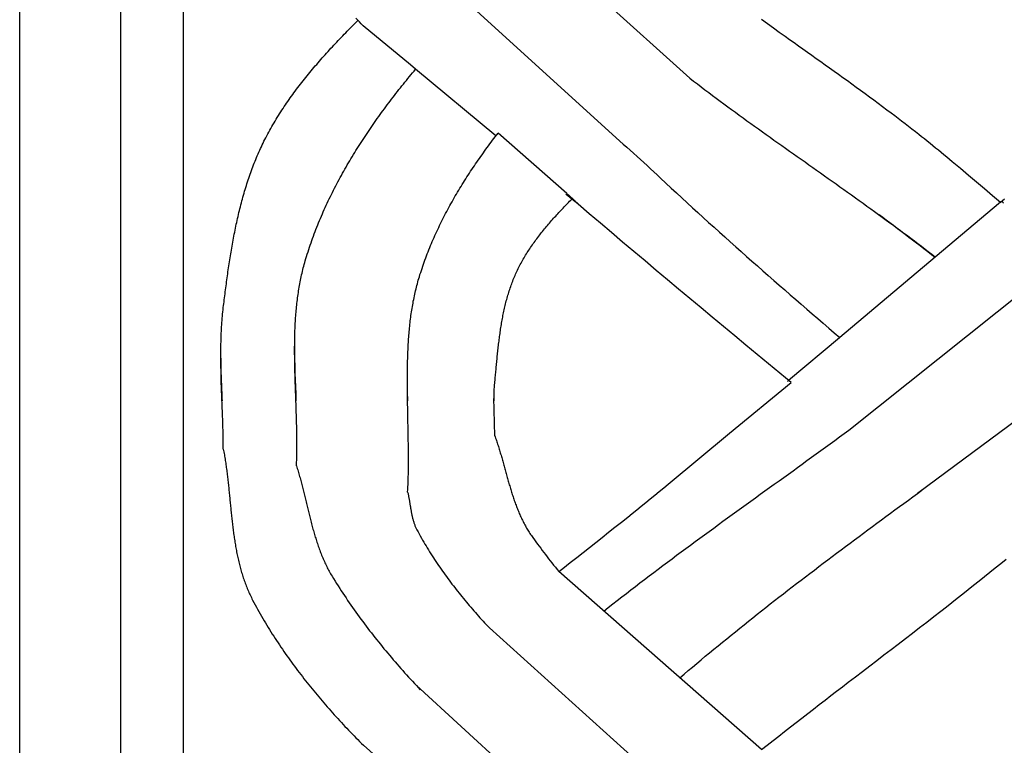
# Model space of a CAD drawing. Units: millimetres. Extents: x 1122 to 2240, y 70 to 2101.
# Drawn here: x 2138 to 2189, y 1295 to 1333 of the extents above; entities that cross this region are included whole.
import ezdxf

# ---------------------------------------------------------------- set-up
doc = ezdxf.new("R2010")
doc.units = ezdxf.units.MM
doc.layers.add('Default Layer', color=7, linetype='Continuous', lineweight=30)

msp = doc.modelspace()

# ---------------------------------------------------------------- linework, layer by layer
at = {"layer": 'Default Layer', "color": 18, "lineweight": 30, "true_color": 0x000000}
for p, q in [((2143.432, 1999.746), (2143.432, 194.547)), ((2146.664, 194.547), (2146.664, 1999.746)), ((2172.72, 1329.75), (2162.404, 1339.037)), ((2169.12, 1326.515), (2160.433, 1334.419)), ((2166.393, 1323.812), (2162.851, 1326.92)), ((2166.646, 1323.533), (2166.357, 1323.774)), ((2180.899, 1311.644), (2192.147, 1320.619)), ((2184.438, 1308.395), (2196.278, 1317.213)), ((2176.411, 1295.209), (2165.983, 1304.368)), ((2172.72, 1292.18), (2162.404, 1301.467)), ((2169.12, 1288.946), (2158.637, 1298.517)), ((2166.393, 1286.243), (2155.92, 1295.432))]:
    msp.add_line(p, q, dxfattribs=at)
at = {"layer": 'Default Layer', "color": 18, "lineweight": 30, "true_color": 0x000000, "extrusion": (0, 0, -1)}
for points in [[(-2239.838, 194.547), (-2138.238, 194.547), (-2138.238, 194.547), (-2138.238, 1999.746), (-2138.238, 1999.746), (-2239.838, 1999.746), (-2239.838, 1999.746), (-2239.838, 194.547)], [(-2148.665, 1313.153), (-2148.66, 1313.295), (-2148.654, 1313.437), (-2148.648, 1313.58), (-2148.643, 1313.722), (-2148.637, 1313.864), (-2148.632, 1314.006), (-2148.626, 1314.149), (-2148.621, 1314.291), (-2148.617, 1314.433), (-2148.612, 1314.575), (-2148.608, 1314.717), (-2148.604, 1314.86), (-2148.601, 1315.002), (-2148.598, 1315.144), (-2148.596, 1315.287), (-2148.594, 1315.429), (-2148.593, 1315.571), (-2148.592, 1315.713), (-2148.593, 1315.856), (-2148.593, 1315.856), (-2148.593, 1315.966), (-2148.595, 1316.076), (-2148.597, 1316.187), (-2148.599, 1316.297), (-2148.602, 1316.407), (-2148.606, 1316.518), (-2148.61, 1316.628), (-2148.615, 1316.738), (-2148.621, 1316.848), (-2148.627, 1316.958), (-2148.634, 1317.068), (-2148.642, 1317.178), (-2148.65, 1317.288), (-2148.659, 1317.398), (-2148.669, 1317.508), (-2148.679, 1317.618), (-2148.691, 1317.728), (-2148.702, 1317.837), (-2148.715, 1317.947), (-2148.715, 1317.947), (-2148.727, 1318.049), (-2148.74, 1318.15), (-2148.753, 1318.252), (-2148.765, 1318.354), (-2148.778, 1318.456), (-2148.791, 1318.558), (-2148.804, 1318.66), (-2148.817, 1318.762), (-2148.831, 1318.864), (-2148.844, 1318.966), (-2148.857, 1319.069), (-2148.871, 1319.171), (-2148.885, 1319.273), (-2148.899, 1319.376), (-2148.913, 1319.478), (-2148.927, 1319.58), (-2148.942, 1319.683), (-2148.956, 1319.785), (-2148.971, 1319.887), (-2148.986, 1319.99), (-2149.002, 1320.092), (-2149.017, 1320.194), (-2149.033, 1320.297), (-2149.049, 1320.399), (-2149.065, 1320.501), (-2149.081, 1320.604), (-2149.098, 1320.706), (-2149.115, 1320.808), (-2149.132, 1320.91), (-2149.149, 1321.012), (-2149.167, 1321.114), (-2149.185, 1321.216), (-2149.204, 1321.318), (-2149.222, 1321.42), (-2149.241, 1321.522), (-2149.261, 1321.623), (-2149.28, 1321.725), (-2149.3, 1321.826), (-2149.32, 1321.928), (-2149.341, 1322.029), (-2149.362, 1322.13), (-2149.384, 1322.232), (-2149.405, 1322.333), (-2149.428, 1322.433), (-2149.45, 1322.534), (-2149.473, 1322.635), (-2149.496, 1322.735), (-2149.52, 1322.836), (-2149.544, 1322.936), (-2149.569, 1323.036), (-2149.594, 1323.136), (-2149.62, 1323.236), (-2149.646, 1323.335), (-2149.672, 1323.435), (-2149.699, 1323.534), (-2149.726, 1323.633), (-2149.754, 1323.732), (-2149.782, 1323.831), (-2149.811, 1323.929), (-2149.841, 1324.028), (-2149.87, 1324.126), (-2149.901, 1324.224), (-2149.932, 1324.322), (-2149.963, 1324.419), (-2149.995, 1324.517), (-2150.028, 1324.614), (-2150.061, 1324.711), (-2150.095, 1324.807), (-2150.129, 1324.904), (-2150.164, 1325), (-2150.199, 1325.096), (-2150.235, 1325.191), (-2150.272, 1325.287), (-2150.309, 1325.382), (-2150.347, 1325.477), (-2150.385, 1325.572), (-2150.425, 1325.666), (-2150.464, 1325.76), (-2150.505, 1325.854), (-2150.546, 1325.948), (-2150.588, 1326.041), (-2150.63, 1326.134), (-2150.673, 1326.226), (-2150.717, 1326.319), (-2150.762, 1326.411), (-2150.807, 1326.503), (-2150.853, 1326.594), (-2150.899, 1326.685), (-2150.899, 1326.685), (-2150.95, 1326.782), (-2151.002, 1326.879), (-2151.054, 1326.976), (-2151.106, 1327.072), (-2151.16, 1327.167), (-2151.214, 1327.263), (-2151.269, 1327.358), (-2151.324, 1327.452), (-2151.38, 1327.546), (-2151.436, 1327.64), (-2151.493, 1327.733), (-2151.551, 1327.826), (-2151.609, 1327.919), (-2151.668, 1328.011), (-2151.728, 1328.103), (-2151.788, 1328.194), (-2151.848, 1328.285), (-2151.909, 1328.376), (-2151.971, 1328.467), (-2152.033, 1328.557), (-2152.096, 1328.646), (-2152.159, 1328.736), (-2152.223, 1328.825), (-2152.287, 1328.914), (-2152.352, 1329.002), (-2152.417, 1329.09), (-2152.482, 1329.178), (-2152.549, 1329.266), (-2152.615, 1329.353), (-2152.682, 1329.44), (-2152.75, 1329.527), (-2152.817, 1329.613), (-2152.886, 1329.699), (-2152.954, 1329.785), (-2153.024, 1329.87), (-2153.093, 1329.955), (-2153.163, 1330.04), (-2153.233, 1330.125), (-2153.304, 1330.21), (-2153.375, 1330.294), (-2153.447, 1330.378), (-2153.519, 1330.461), (-2153.591, 1330.545), (-2153.663, 1330.628), (-2153.736, 1330.711), (-2153.809, 1330.794), (-2153.883, 1330.876), (-2153.956, 1330.959), (-2154.03, 1331.041), (-2154.105, 1331.123), (-2154.18, 1331.205), (-2154.254, 1331.286), (-2154.33, 1331.367), (-2154.405, 1331.449), (-2154.481, 1331.529), (-2154.557, 1331.61), (-2154.633, 1331.691), (-2154.709, 1331.771), (-2154.786, 1331.851), (-2154.863, 1331.931), (-2154.94, 1332.011), (-2155.017, 1332.091), (-2155.095, 1332.171), (-2155.172, 1332.25), (-2155.25, 1332.329), (-2155.328, 1332.409), (-2155.406, 1332.488), (-2155.485, 1332.567), (-2155.563, 1332.645), (-2155.642, 1332.724)], [(-2155.907, 1332.449), (-2155.813, 1332.545), (-2155.72, 1332.642), (-2155.628, 1332.739), (-2155.536, 1332.836)], [(-2176.411, 1332.779), (-2176.714, 1332.56), (-2177.018, 1332.342), (-2177.322, 1332.124), (-2177.627, 1331.907), (-2177.627, 1331.907), (-2177.855, 1331.744), (-2178.084, 1331.581), (-2178.312, 1331.418), (-2178.541, 1331.256), (-2178.769, 1331.093), (-2178.998, 1330.93), (-2179.227, 1330.767), (-2179.455, 1330.604), (-2179.684, 1330.441), (-2179.912, 1330.278), (-2180.14, 1330.115), (-2180.368, 1329.951), (-2180.596, 1329.787), (-2180.824, 1329.623), (-2181.051, 1329.459), (-2181.279, 1329.294), (-2181.506, 1329.129), (-2181.732, 1328.963), (-2181.959, 1328.797), (-2182.185, 1328.631), (-2182.41, 1328.464), (-2182.635, 1328.296), (-2182.86, 1328.128), (-2183.084, 1327.959), (-2183.084, 1327.959), (-2183.262, 1327.825), (-2183.44, 1327.69), (-2183.617, 1327.554), (-2183.794, 1327.418), (-2183.971, 1327.282), (-2184.147, 1327.145), (-2184.323, 1327.007), (-2184.499, 1326.87), (-2184.499, 1326.87), (-2184.645, 1326.755), (-2184.79, 1326.64), (-2184.934, 1326.524), (-2185.079, 1326.408), (-2185.222, 1326.292), (-2185.366, 1326.175), (-2185.509, 1326.057), (-2185.652, 1325.939), (-2185.795, 1325.821), (-2185.937, 1325.703), (-2186.079, 1325.584), (-2186.221, 1325.465), (-2186.221, 1325.465), (-2186.637, 1325.116), (-2187.052, 1324.767), (-2187.467, 1324.418), (-2187.882, 1324.069), (-2188.297, 1323.721), (-2188.711, 1323.373)], [(-2152.48, 1309.813), (-2152.483, 1309.906), (-2152.487, 1309.999), (-2152.49, 1310.093), (-2152.492, 1310.186), (-2152.495, 1310.28), (-2152.497, 1310.373), (-2152.498, 1310.467), (-2152.5, 1310.561), (-2152.501, 1310.654), (-2152.502, 1310.748), (-2152.502, 1310.842), (-2152.502, 1310.936), (-2152.502, 1311.03), (-2152.502, 1311.124), (-2152.501, 1311.218), (-2152.5, 1311.312), (-2152.499, 1311.406), (-2152.498, 1311.5), (-2152.496, 1311.594), (-2152.495, 1311.688), (-2152.493, 1311.783), (-2152.491, 1311.877), (-2152.488, 1311.971), (-2152.486, 1312.065), (-2152.484, 1312.16), (-2152.481, 1312.254), (-2152.478, 1312.348), (-2152.475, 1312.443), (-2152.472, 1312.537), (-2152.469, 1312.632), (-2152.466, 1312.726), (-2152.463, 1312.821), (-2152.46, 1312.915), (-2152.456, 1313.009), (-2152.453, 1313.104), (-2152.45, 1313.198), (-2152.446, 1313.293), (-2152.443, 1313.387), (-2152.439, 1313.482), (-2152.436, 1313.576), (-2152.433, 1313.671), (-2152.429, 1313.765), (-2152.426, 1313.86), (-2152.423, 1313.954), (-2152.419, 1314.049), (-2152.416, 1314.143), (-2152.413, 1314.237), (-2152.41, 1314.332), (-2152.408, 1314.426), (-2152.405, 1314.521), (-2152.402, 1314.615), (-2152.4, 1314.709), (-2152.398, 1314.803), (-2152.396, 1314.898), (-2152.394, 1314.992), (-2152.392, 1315.086), (-2152.39, 1315.18), (-2152.389, 1315.274), (-2152.388, 1315.369), (-2152.387, 1315.463), (-2152.386, 1315.557), (-2152.386, 1315.651), (-2152.386, 1315.745), (-2152.386, 1315.838), (-2152.386, 1315.932), (-2152.387, 1316.026), (-2152.388, 1316.12), (-2152.389, 1316.214), (-2152.39, 1316.307), (-2152.392, 1316.401), (-2152.394, 1316.494), (-2152.397, 1316.588), (-2152.4, 1316.681), (-2152.403, 1316.775), (-2152.407, 1316.868), (-2152.411, 1316.961), (-2152.415, 1317.054), (-2152.42, 1317.147), (-2152.426, 1317.24), (-2152.431, 1317.333), (-2152.437, 1317.426), (-2152.444, 1317.519), (-2152.451, 1317.612), (-2152.459, 1317.705), (-2152.467, 1317.797), (-2152.475, 1317.89), (-2152.484, 1317.982), (-2152.494, 1318.074), (-2152.504, 1318.167), (-2152.515, 1318.259), (-2152.526, 1318.351), (-2152.538, 1318.443), (-2152.55, 1318.535), (-2152.563, 1318.626), (-2152.576, 1318.718), (-2152.59, 1318.81), (-2152.605, 1318.901), (-2152.62, 1318.993), (-2152.636, 1319.084), (-2152.653, 1319.175), (-2152.67, 1319.266), (-2152.688, 1319.357), (-2152.706, 1319.448), (-2152.726, 1319.539), (-2152.745, 1319.629), (-2152.766, 1319.72), (-2152.787, 1319.81), (-2152.81, 1319.9), (-2152.832, 1319.991), (-2152.856, 1320.081), (-2152.88, 1320.17), (-2152.905, 1320.26), (-2152.931, 1320.35), (-2152.931, 1320.35), (-2152.966, 1320.467), (-2153.001, 1320.584), (-2153.038, 1320.701), (-2153.075, 1320.817), (-2153.112, 1320.933), (-2153.151, 1321.05), (-2153.19, 1321.165), (-2153.23, 1321.281), (-2153.27, 1321.396), (-2153.312, 1321.511), (-2153.354, 1321.626), (-2153.396, 1321.741), (-2153.44, 1321.856), (-2153.484, 1321.97), (-2153.529, 1322.084), (-2153.574, 1322.198), (-2153.62, 1322.311), (-2153.667, 1322.424), (-2153.714, 1322.537), (-2153.762, 1322.65), (-2153.811, 1322.763), (-2153.86, 1322.875), (-2153.91, 1322.987), (-2153.961, 1323.099), (-2154.012, 1323.211), (-2154.064, 1323.322), (-2154.116, 1323.433), (-2154.169, 1323.544), (-2154.223, 1323.655), (-2154.277, 1323.766), (-2154.332, 1323.876), (-2154.387, 1323.986), (-2154.443, 1324.095), (-2154.5, 1324.205), (-2154.557, 1324.314), (-2154.614, 1324.423), (-2154.672, 1324.532), (-2154.731, 1324.64), (-2154.79, 1324.749), (-2154.85, 1324.857), (-2154.91, 1324.964), (-2154.971, 1325.072), (-2155.032, 1325.179), (-2155.094, 1325.286), (-2155.156, 1325.393), (-2155.219, 1325.499), (-2155.282, 1325.605), (-2155.346, 1325.711), (-2155.41, 1325.817), (-2155.474, 1325.923), (-2155.539, 1326.028), (-2155.605, 1326.133), (-2155.671, 1326.238), (-2155.737, 1326.342), (-2155.804, 1326.446), (-2155.872, 1326.55), (-2155.939, 1326.654), (-2156.007, 1326.757), (-2156.076, 1326.86), (-2156.145, 1326.963), (-2156.214, 1327.066), (-2156.284, 1327.168), (-2156.354, 1327.27), (-2156.425, 1327.372), (-2156.496, 1327.474), (-2156.567, 1327.575), (-2156.638, 1327.676), (-2156.71, 1327.777), (-2156.783, 1327.877), (-2156.855, 1327.977), (-2156.928, 1328.077), (-2157.002, 1328.177), (-2157.075, 1328.276), (-2157.149, 1328.376), (-2157.224, 1328.474), (-2157.298, 1328.573), (-2157.373, 1328.671), (-2157.448, 1328.769), (-2157.524, 1328.867), (-2157.6, 1328.965), (-2157.676, 1329.062), (-2157.752, 1329.159), (-2157.829, 1329.256), (-2157.906, 1329.352), (-2157.983, 1329.448), (-2158.06, 1329.544), (-2158.138, 1329.639), (-2158.215, 1329.735), (-2158.294, 1329.83), (-2158.372, 1329.924), (-2158.45, 1330.019), (-2158.529, 1330.113), (-2158.608, 1330.207)], [(-2172.72, 1329.75), (-2172.913, 1329.601), (-2173.107, 1329.453), (-2173.301, 1329.305), (-2173.495, 1329.158), (-2173.69, 1329.011), (-2173.885, 1328.864), (-2174.081, 1328.718), (-2174.277, 1328.573), (-2174.473, 1328.428), (-2174.67, 1328.283), (-2174.867, 1328.139), (-2175.064, 1327.994), (-2175.261, 1327.851), (-2175.459, 1327.707), (-2175.657, 1327.564), (-2175.855, 1327.421), (-2176.054, 1327.279), (-2176.252, 1327.136), (-2176.451, 1326.994), (-2176.65, 1326.852), (-2176.849, 1326.71), (-2177.048, 1326.569), (-2177.247, 1326.427), (-2177.447, 1326.286), (-2177.646, 1326.145), (-2177.846, 1326.003), (-2178.045, 1325.862), (-2178.245, 1325.721), (-2178.445, 1325.58), (-2178.645, 1325.439), (-2178.844, 1325.298), (-2179.044, 1325.158), (-2179.244, 1325.017), (-2179.443, 1324.876), (-2179.643, 1324.734), (-2179.843, 1324.593), (-2180.042, 1324.452), (-2180.241, 1324.311), (-2180.441, 1324.169), (-2180.64, 1324.027), (-2180.839, 1323.886), (-2181.037, 1323.744), (-2181.236, 1323.601), (-2181.434, 1323.459), (-2181.633, 1323.316), (-2181.831, 1323.173), (-2182.028, 1323.03), (-2182.226, 1322.886), (-2182.423, 1322.743), (-2182.62, 1322.598), (-2182.817, 1322.454), (-2183.013, 1322.309), (-2183.209, 1322.164), (-2183.405, 1322.018), (-2183.6, 1321.872), (-2183.795, 1321.726), (-2183.989, 1321.579), (-2184.184, 1321.431), (-2184.377, 1321.283), (-2184.571, 1321.135), (-2184.763, 1320.986), (-2184.956, 1320.836), (-2185.148, 1320.686), (-2185.339, 1320.536)], [(-2158.204, 1313.153), (-2158.203, 1313.247), (-2158.201, 1313.342), (-2158.199, 1313.436), (-2158.198, 1313.53), (-2158.197, 1313.625), (-2158.195, 1313.719), (-2158.194, 1313.813), (-2158.193, 1313.907), (-2158.192, 1314.001), (-2158.192, 1314.096), (-2158.191, 1314.19), (-2158.191, 1314.284), (-2158.191, 1314.378), (-2158.191, 1314.472), (-2158.191, 1314.566), (-2158.192, 1314.66), (-2158.192, 1314.754), (-2158.193, 1314.847), (-2158.194, 1314.941), (-2158.196, 1315.035), (-2158.198, 1315.129), (-2158.2, 1315.222), (-2158.202, 1315.316), (-2158.205, 1315.41), (-2158.208, 1315.503), (-2158.211, 1315.596), (-2158.214, 1315.69), (-2158.218, 1315.783), (-2158.223, 1315.876), (-2158.227, 1315.97), (-2158.232, 1316.063), (-2158.238, 1316.156), (-2158.244, 1316.249), (-2158.25, 1316.342), (-2158.256, 1316.435), (-2158.263, 1316.527), (-2158.271, 1316.62), (-2158.279, 1316.713), (-2158.287, 1316.805), (-2158.296, 1316.898), (-2158.305, 1316.99), (-2158.315, 1317.082), (-2158.326, 1317.174), (-2158.336, 1317.266), (-2158.348, 1317.358), (-2158.36, 1317.45), (-2158.372, 1317.542), (-2158.385, 1317.634), (-2158.399, 1317.726), (-2158.413, 1317.817), (-2158.427, 1317.908), (-2158.442, 1318), (-2158.458, 1318.091), (-2158.475, 1318.182), (-2158.492, 1318.273), (-2158.51, 1318.364), (-2158.528, 1318.455), (-2158.547, 1318.545), (-2158.567, 1318.636), (-2158.587, 1318.726), (-2158.608, 1318.816), (-2158.63, 1318.907), (-2158.652, 1318.997), (-2158.675, 1319.087), (-2158.699, 1319.176), (-2158.724, 1319.266), (-2158.749, 1319.355), (-2158.775, 1319.445), (-2158.802, 1319.534), (-2158.802, 1319.534), (-2158.835, 1319.643), (-2158.87, 1319.751), (-2158.905, 1319.859), (-2158.94, 1319.967), (-2158.977, 1320.074), (-2159.014, 1320.182), (-2159.052, 1320.289), (-2159.09, 1320.396), (-2159.13, 1320.502), (-2159.169, 1320.609), (-2159.21, 1320.715), (-2159.251, 1320.821), (-2159.293, 1320.927), (-2159.336, 1321.032), (-2159.379, 1321.137), (-2159.423, 1321.242), (-2159.468, 1321.347), (-2159.513, 1321.452), (-2159.559, 1321.556), (-2159.605, 1321.66), (-2159.652, 1321.764), (-2159.7, 1321.867), (-2159.748, 1321.971), (-2159.797, 1322.074), (-2159.846, 1322.177), (-2159.896, 1322.279), (-2159.947, 1322.382), (-2159.998, 1322.484), (-2160.049, 1322.586), (-2160.102, 1322.687), (-2160.154, 1322.789), (-2160.208, 1322.89), (-2160.262, 1322.991), (-2160.316, 1323.092), (-2160.371, 1323.192), (-2160.426, 1323.292), (-2160.482, 1323.392), (-2160.539, 1323.492), (-2160.596, 1323.592), (-2160.653, 1323.691), (-2160.711, 1323.79), (-2160.77, 1323.889), (-2160.828, 1323.987), (-2160.888, 1324.085), (-2160.948, 1324.184), (-2161.008, 1324.281), (-2161.068, 1324.379), (-2161.13, 1324.476), (-2161.191, 1324.573), (-2161.253, 1324.67), (-2161.316, 1324.767), (-2161.378, 1324.863), (-2161.442, 1324.959), (-2161.505, 1325.055), (-2161.569, 1325.15), (-2161.634, 1325.246), (-2161.698, 1325.341), (-2161.763, 1325.436), (-2161.829, 1325.53), (-2161.895, 1325.625), (-2161.961, 1325.719), (-2162.028, 1325.813), (-2162.094, 1325.906), (-2162.162, 1326), (-2162.229, 1326.093), (-2162.297, 1326.186), (-2162.365, 1326.278), (-2162.434, 1326.371), (-2162.503, 1326.463), (-2162.572, 1326.555), (-2162.641, 1326.646), (-2162.711, 1326.738), (-2162.781, 1326.829), (-2162.851, 1326.92)], [(-2166.393, 1323.812), (-2166.393, 1323.811), (-2166.395, 1323.81), (-2166.397, 1323.808), (-2166.4, 1323.806), (-2166.403, 1323.803), (-2166.406, 1323.8), (-2166.411, 1323.796), (-2166.415, 1323.791), (-2166.421, 1323.787), (-2166.426, 1323.782), (-2166.433, 1323.776), (-2166.439, 1323.77), (-2166.446, 1323.764), (-2166.454, 1323.757), (-2166.462, 1323.749), (-2166.471, 1323.742), (-2166.48, 1323.734), (-2166.489, 1323.725), (-2166.499, 1323.717), (-2166.509, 1323.707), (-2166.519, 1323.698), (-2166.53, 1323.688), (-2166.541, 1323.678), (-2166.553, 1323.668), (-2166.565, 1323.657), (-2166.577, 1323.646), (-2166.59, 1323.635), (-2166.603, 1323.623), (-2166.616, 1323.611), (-2166.629, 1323.599), (-2166.643, 1323.587), (-2166.657, 1323.574), (-2166.672, 1323.561), (-2166.686, 1323.548), (-2166.701, 1323.535), (-2166.716, 1323.521), (-2166.731, 1323.507), (-2166.747, 1323.494), (-2166.762, 1323.48), (-2166.778, 1323.465), (-2166.794, 1323.451), (-2166.81, 1323.436), (-2166.826, 1323.422), (-2166.843, 1323.407), (-2166.859, 1323.392), (-2166.876, 1323.377), (-2166.893, 1323.362), (-2166.91, 1323.347), (-2166.927, 1323.331), (-2166.944, 1323.316), (-2166.961, 1323.301), (-2166.978, 1323.285), (-2166.995, 1323.27), (-2167.013, 1323.254), (-2167.03, 1323.239), (-2167.047, 1323.223), (-2167.065, 1323.207), (-2167.082, 1323.192), (-2167.099, 1323.176), (-2167.117, 1323.161), (-2167.134, 1323.145), (-2167.151, 1323.13), (-2167.168, 1323.114), (-2167.185, 1323.099), (-2167.202, 1323.083), (-2167.219, 1323.068), (-2167.236, 1323.053), (-2167.253, 1323.038), (-2167.269, 1323.023), (-2167.286, 1323.008), (-2167.302, 1322.993), (-2167.318, 1322.979), (-2167.335, 1322.964), (-2167.35, 1322.95), (-2167.366, 1322.936), (-2167.382, 1322.922), (-2167.397, 1322.908), (-2167.412, 1322.895), (-2167.427, 1322.881), (-2167.441, 1322.868), (-2167.456, 1322.855), (-2167.47, 1322.842), (-2167.484, 1322.83), (-2167.497, 1322.818), (-2167.511, 1322.806), (-2167.511, 1322.806), (-2167.534, 1322.785), (-2167.557, 1322.763), (-2167.58, 1322.742)], [(-2162.681, 1311.354), (-2162.68, 1311.427), (-2162.68, 1311.5), (-2162.679, 1311.573), (-2162.678, 1311.646), (-2162.676, 1311.72), (-2162.675, 1311.793), (-2162.673, 1311.866), (-2162.671, 1311.939), (-2162.669, 1312.012), (-2162.667, 1312.085), (-2162.664, 1312.158), (-2162.662, 1312.231), (-2162.66, 1312.305), (-2162.657, 1312.378), (-2162.655, 1312.451), (-2162.653, 1312.524), (-2162.651, 1312.597), (-2162.649, 1312.67), (-2162.647, 1312.743), (-2162.645, 1312.816), (-2162.644, 1312.889), (-2162.643, 1312.963), (-2162.642, 1313.036), (-2162.642, 1313.109), (-2162.642, 1313.182), (-2162.642, 1313.255), (-2162.643, 1313.328), (-2162.644, 1313.401), (-2162.646, 1313.474), (-2162.648, 1313.546), (-2162.651, 1313.619), (-2162.654, 1313.692), (-2162.658, 1313.765), (-2162.663, 1313.838), (-2162.668, 1313.911), (-2162.674, 1313.983), (-2162.681, 1314.056), (-2162.681, 1314.056), (-2162.688, 1314.133), (-2162.696, 1314.21), (-2162.703, 1314.287), (-2162.71, 1314.364), (-2162.718, 1314.441), (-2162.725, 1314.518), (-2162.732, 1314.596), (-2162.739, 1314.673), (-2162.747, 1314.751), (-2162.754, 1314.828), (-2162.761, 1314.906), (-2162.768, 1314.983), (-2162.776, 1315.061), (-2162.783, 1315.138), (-2162.791, 1315.216), (-2162.799, 1315.294), (-2162.806, 1315.371), (-2162.814, 1315.449), (-2162.822, 1315.527), (-2162.83, 1315.605), (-2162.838, 1315.682), (-2162.847, 1315.76), (-2162.855, 1315.838), (-2162.864, 1315.916), (-2162.873, 1315.993), (-2162.882, 1316.071), (-2162.891, 1316.148), (-2162.901, 1316.226), (-2162.91, 1316.304), (-2162.92, 1316.381), (-2162.93, 1316.459), (-2162.941, 1316.536), (-2162.952, 1316.613), (-2162.963, 1316.69), (-2162.974, 1316.768), (-2162.985, 1316.845), (-2162.997, 1316.922), (-2163.009, 1316.999), (-2163.022, 1317.076), (-2163.035, 1317.152), (-2163.048, 1317.229), (-2163.062, 1317.305), (-2163.076, 1317.382), (-2163.09, 1317.458), (-2163.105, 1317.534), (-2163.12, 1317.61), (-2163.136, 1317.686), (-2163.152, 1317.762), (-2163.168, 1317.838), (-2163.185, 1317.913), (-2163.203, 1317.989), (-2163.22, 1318.064), (-2163.239, 1318.139), (-2163.258, 1318.214), (-2163.277, 1318.289), (-2163.297, 1318.363), (-2163.317, 1318.437), (-2163.338, 1318.512), (-2163.36, 1318.586), (-2163.382, 1318.659), (-2163.404, 1318.733), (-2163.427, 1318.806), (-2163.451, 1318.879), (-2163.476, 1318.952), (-2163.501, 1319.025), (-2163.526, 1319.098), (-2163.553, 1319.17), (-2163.579, 1319.242), (-2163.607, 1319.314), (-2163.635, 1319.385), (-2163.664, 1319.456), (-2163.694, 1319.528), (-2163.724, 1319.598), (-2163.755, 1319.669), (-2163.787, 1319.739), (-2163.819, 1319.809), (-2163.819, 1319.809), (-2163.853, 1319.881), (-2163.888, 1319.952), (-2163.923, 1320.023), (-2163.96, 1320.093), (-2163.996, 1320.163), (-2164.033, 1320.233), (-2164.071, 1320.302), (-2164.11, 1320.371), (-2164.149, 1320.44), (-2164.189, 1320.508), (-2164.229, 1320.576), (-2164.27, 1320.643), (-2164.311, 1320.711), (-2164.353, 1320.778), (-2164.396, 1320.844), (-2164.439, 1320.911), (-2164.482, 1320.977), (-2164.527, 1321.042), (-2164.571, 1321.108), (-2164.616, 1321.173), (-2164.662, 1321.238), (-2164.708, 1321.302), (-2164.754, 1321.367), (-2164.801, 1321.431), (-2164.848, 1321.494), (-2164.896, 1321.558), (-2164.944, 1321.621), (-2164.993, 1321.684), (-2165.042, 1321.747), (-2165.091, 1321.809), (-2165.141, 1321.871), (-2165.191, 1321.933), (-2165.242, 1321.995), (-2165.292, 1322.056), (-2165.344, 1322.118), (-2165.395, 1322.179), (-2165.447, 1322.24), (-2165.499, 1322.3), (-2165.551, 1322.361), (-2165.604, 1322.421), (-2165.657, 1322.481), (-2165.71, 1322.541), (-2165.764, 1322.6), (-2165.817, 1322.66), (-2165.871, 1322.719), (-2165.926, 1322.778), (-2165.98, 1322.837), (-2166.035, 1322.896), (-2166.09, 1322.955), (-2166.145, 1323.013), (-2166.2, 1323.071), (-2166.255, 1323.13), (-2166.311, 1323.188), (-2166.366, 1323.246), (-2166.422, 1323.303), (-2166.478, 1323.361), (-2166.534, 1323.419), (-2166.59, 1323.476), (-2166.646, 1323.533)], [(-2177.925, 1314.095), (-2177.345, 1314.574), (-2176.766, 1315.053), (-2176.186, 1315.532), (-2175.607, 1316.012), (-2175.029, 1316.492), (-2174.451, 1316.973), (-2173.873, 1317.454), (-2173.295, 1317.935), (-2172.718, 1318.417), (-2172.141, 1318.899), (-2171.564, 1319.382), (-2170.988, 1319.865), (-2170.412, 1320.349), (-2169.837, 1320.833), (-2169.262, 1321.318), (-2168.688, 1321.803), (-2168.114, 1322.289), (-2167.541, 1322.775), (-2166.968, 1323.262), (-2166.968, 1323.262), (-2166.887, 1323.33), (-2166.807, 1323.398), (-2166.727, 1323.466), (-2166.646, 1323.533)], [(-2188.711, 1323.373), (-2188.917, 1323.546)], [(-2148.715, 1310.665), (-2148.715, 1310.805), (-2148.713, 1310.945), (-2148.712, 1311.085), (-2148.71, 1311.225), (-2148.707, 1311.365), (-2148.704, 1311.505), (-2148.7, 1311.646), (-2148.696, 1311.786), (-2148.691, 1311.926), (-2148.687, 1312.067), (-2148.682, 1312.207), (-2148.676, 1312.347), (-2148.671, 1312.488), (-2148.665, 1312.628), (-2148.66, 1312.768), (-2148.654, 1312.909), (-2148.648, 1313.049), (-2148.643, 1313.19), (-2148.637, 1313.33), (-2148.632, 1313.47), (-2148.627, 1313.611), (-2148.622, 1313.751), (-2148.617, 1313.891), (-2148.612, 1314.032), (-2148.608, 1314.172), (-2148.604, 1314.312), (-2148.601, 1314.452), (-2148.598, 1314.593), (-2148.596, 1314.733), (-2148.594, 1314.873), (-2148.593, 1315.013), (-2148.593, 1315.153), (-2148.593, 1315.293), (-2148.594, 1315.433)], [(-2168.293, 1302.338), (-2168.524, 1302.521), (-2168.755, 1302.704), (-2168.987, 1302.885), (-2169.219, 1303.067), (-2169.452, 1303.248), (-2169.685, 1303.428), (-2169.919, 1303.608), (-2170.153, 1303.787), (-2170.388, 1303.966), (-2170.623, 1304.145), (-2170.858, 1304.323), (-2171.094, 1304.5), (-2171.33, 1304.678), (-2171.566, 1304.855), (-2171.803, 1305.031), (-2172.04, 1305.208), (-2172.277, 1305.384), (-2172.515, 1305.559), (-2172.753, 1305.735), (-2172.991, 1305.91), (-2173.23, 1306.085), (-2173.468, 1306.26), (-2173.707, 1306.434), (-2173.947, 1306.608), (-2174.186, 1306.783), (-2174.425, 1306.956), (-2174.665, 1307.13), (-2174.905, 1307.304), (-2175.145, 1307.477), (-2175.385, 1307.651), (-2175.625, 1307.824), (-2175.865, 1307.997), (-2176.105, 1308.17), (-2176.345, 1308.343), (-2176.586, 1308.517), (-2176.826, 1308.69), (-2177.066, 1308.863), (-2177.307, 1309.036), (-2177.547, 1309.209), (-2177.787, 1309.382), (-2178.027, 1309.555), (-2178.267, 1309.728), (-2178.507, 1309.902), (-2178.747, 1310.075), (-2178.987, 1310.249), (-2179.227, 1310.423), (-2179.466, 1310.597), (-2179.706, 1310.771), (-2179.945, 1310.945), (-2180.184, 1311.119), (-2180.423, 1311.294), (-2180.661, 1311.469), (-2180.899, 1311.644)], [(-2172.206, 1298.902), (-2172.423, 1299.088), (-2172.64, 1299.273), (-2172.857, 1299.458), (-2173.076, 1299.642), (-2173.294, 1299.826), (-2173.513, 1300.009), (-2173.733, 1300.191), (-2173.953, 1300.373), (-2174.174, 1300.555), (-2174.395, 1300.736), (-2174.616, 1300.917), (-2174.838, 1301.097), (-2175.06, 1301.277), (-2175.283, 1301.456), (-2175.507, 1301.635), (-2175.73, 1301.814), (-2175.954, 1301.992), (-2176.179, 1302.17), (-2176.403, 1302.347), (-2176.629, 1302.524), (-2176.854, 1302.701), (-2177.08, 1302.877), (-2177.306, 1303.053), (-2177.533, 1303.228), (-2177.76, 1303.404), (-2177.987, 1303.578), (-2178.214, 1303.753), (-2178.442, 1303.927), (-2178.67, 1304.101), (-2178.898, 1304.275), (-2179.127, 1304.449), (-2179.356, 1304.622), (-2179.585, 1304.795), (-2179.814, 1304.968), (-2180.043, 1305.14), (-2180.273, 1305.312), (-2180.503, 1305.485), (-2180.733, 1305.656), (-2180.963, 1305.828), (-2181.193, 1306), (-2181.424, 1306.171), (-2181.654, 1306.342), (-2181.885, 1306.513), (-2182.116, 1306.684), (-2182.347, 1306.855), (-2182.578, 1307.026), (-2182.809, 1307.196), (-2183.04, 1307.367), (-2183.272, 1307.537), (-2183.503, 1307.708), (-2183.735, 1307.878), (-2183.966, 1308.048), (-2184.198, 1308.218), (-2184.429, 1308.388), (-2184.66, 1308.558)]]:
    msp.add_lwpolyline(points, dxfattribs=at)
at = {"layer": 'Default Layer', "color": 18, "lineweight": 30, "true_color": 0x000000}
for points in [[(2169.12, 1326.515), (2169.297, 1326.358), (2169.474, 1326.201), (2169.65, 1326.043), (2169.826, 1325.885), (2170.001, 1325.727), (2170.176, 1325.569), (2170.35, 1325.41), (2170.524, 1325.251), (2170.698, 1325.091), (2170.871, 1324.931), (2171.043, 1324.771), (2171.215, 1324.61), (2171.215, 1324.61), (2171.487, 1324.355), (2171.761, 1324.1), (2172.034, 1323.846), (2172.309, 1323.592), (2172.584, 1323.339), (2172.859, 1323.086), (2173.134, 1322.834), (2173.411, 1322.582), (2173.687, 1322.331), (2173.964, 1322.08), (2174.242, 1321.83), (2174.52, 1321.58), (2174.798, 1321.33), (2175.077, 1321.081), (2175.356, 1320.833), (2175.635, 1320.584), (2175.915, 1320.336), (2176.196, 1320.089), (2176.476, 1319.842), (2176.757, 1319.595), (2177.038, 1319.348), (2177.32, 1319.102), (2177.602, 1318.856), (2177.884, 1318.611), (2178.166, 1318.365), (2178.449, 1318.12), (2178.732, 1317.875), (2179.015, 1317.631), (2179.299, 1317.386), (2179.583, 1317.142), (2179.867, 1316.898), (2180.151, 1316.654), (2180.435, 1316.41)], [(2158.2, 1308.458), (2158.207, 1308.589), (2158.213, 1308.72), (2158.219, 1308.851), (2158.224, 1308.982), (2158.228, 1309.114), (2158.232, 1309.245), (2158.235, 1309.377), (2158.237, 1309.509), (2158.239, 1309.641), (2158.241, 1309.772), (2158.242, 1309.904), (2158.243, 1310.037), (2158.243, 1310.169), (2158.242, 1310.301), (2158.242, 1310.433), (2158.241, 1310.566), (2158.24, 1310.698), (2158.238, 1310.83), (2158.236, 1310.963), (2158.234, 1311.095), (2158.232, 1311.228), (2158.23, 1311.36), (2158.227, 1311.493), (2158.225, 1311.626), (2158.222, 1311.758), (2158.219, 1311.891), (2158.216, 1312.024), (2158.214, 1312.156), (2158.211, 1312.289), (2158.208, 1312.421), (2158.206, 1312.554), (2158.203, 1312.687), (2158.201, 1312.819), (2158.199, 1312.952), (2158.197, 1313.084), (2158.195, 1313.216), (2158.193, 1313.349), (2158.192, 1313.481), (2158.191, 1313.613), (2158.191, 1313.745), (2158.191, 1313.877), (2158.191, 1314.009), (2158.192, 1314.141)], [(2165.983, 1304.368), (2166.178, 1304.523), (2166.374, 1304.678), (2166.57, 1304.832), (2166.57, 1304.832), (2166.898, 1305.091), (2167.227, 1305.351), (2167.555, 1305.61), (2167.884, 1305.869), (2168.212, 1306.129), (2168.54, 1306.389), (2168.868, 1306.649), (2169.195, 1306.91), (2169.522, 1307.171), (2169.522, 1307.171), (2169.755, 1307.358), (2169.988, 1307.545), (2170.22, 1307.733), (2170.452, 1307.922), (2170.683, 1308.111), (2170.914, 1308.3), (2171.144, 1308.49), (2171.375, 1308.68), (2171.605, 1308.871), (2171.605, 1308.871), (2174.765, 1311.483), (2177.925, 1314.095)], [(2162.681, 1311.354), (2162.703, 1311.293), (2162.725, 1311.232), (2162.746, 1311.17), (2162.768, 1311.109), (2162.789, 1311.047), (2162.809, 1310.985), (2162.83, 1310.923), (2162.85, 1310.861), (2162.87, 1310.798), (2162.89, 1310.736), (2162.909, 1310.673), (2162.928, 1310.61), (2162.947, 1310.547), (2162.966, 1310.485), (2162.985, 1310.421), (2163.003, 1310.358), (2163.022, 1310.295), (2163.04, 1310.232), (2163.058, 1310.169), (2163.076, 1310.105), (2163.094, 1310.042), (2163.111, 1309.978), (2163.129, 1309.915), (2163.147, 1309.851), (2163.164, 1309.788), (2163.182, 1309.724), (2163.199, 1309.66), (2163.217, 1309.597), (2163.234, 1309.533), (2163.252, 1309.47), (2163.269, 1309.406), (2163.287, 1309.342), (2163.305, 1309.279), (2163.322, 1309.215), (2163.34, 1309.152), (2163.358, 1309.088), (2163.376, 1309.025), (2163.394, 1308.962), (2163.412, 1308.898), (2163.431, 1308.835), (2163.449, 1308.772), (2163.468, 1308.709), (2163.487, 1308.646), (2163.506, 1308.583), (2163.525, 1308.521), (2163.544, 1308.458), (2163.564, 1308.395), (2163.584, 1308.333), (2163.604, 1308.271), (2163.624, 1308.209), (2163.645, 1308.147), (2163.666, 1308.085), (2163.687, 1308.023), (2163.709, 1307.962), (2163.731, 1307.9), (2163.753, 1307.839), (2163.776, 1307.778), (2163.799, 1307.718), (2163.822, 1307.657), (2163.846, 1307.597), (2163.87, 1307.537), (2163.895, 1307.477), (2163.92, 1307.417), (2163.945, 1307.357), (2163.971, 1307.298), (2163.997, 1307.239), (2164.024, 1307.18), (2164.052, 1307.122), (2164.079, 1307.064), (2164.108, 1307.006), (2164.137, 1306.948), (2164.166, 1306.891), (2164.196, 1306.834), (2164.227, 1306.777), (2164.258, 1306.72), (2164.289, 1306.664), (2164.322, 1306.608), (2164.355, 1306.553), (2164.388, 1306.497), (2164.423, 1306.443), (2164.457, 1306.388), (2164.493, 1306.334), (2164.529, 1306.28), (2164.566, 1306.227), (2164.566, 1306.227), (2164.645, 1306.116), (2164.724, 1306.005), (2164.803, 1305.895), (2164.883, 1305.784), (2164.963, 1305.675), (2165.044, 1305.565), (2165.125, 1305.456), (2165.207, 1305.348), (2165.289, 1305.239), (2165.371, 1305.132), (2165.455, 1305.024), (2165.539, 1304.917), (2165.623, 1304.811), (2165.623, 1304.811), (2165.712, 1304.699), (2165.802, 1304.588), (2165.892, 1304.478), (2165.983, 1304.368)], [(2148.715, 1310.665), (2148.729, 1310.593), (2148.742, 1310.521), (2148.755, 1310.448), (2148.768, 1310.376), (2148.78, 1310.304), (2148.792, 1310.231), (2148.804, 1310.158), (2148.816, 1310.086), (2148.827, 1310.013), (2148.838, 1309.94), (2148.848, 1309.867), (2148.859, 1309.794), (2148.869, 1309.721), (2148.879, 1309.647), (2148.889, 1309.574), (2148.898, 1309.5), (2148.907, 1309.427), (2148.916, 1309.353), (2148.925, 1309.28), (2148.934, 1309.206), (2148.942, 1309.132), (2148.951, 1309.058), (2148.959, 1308.984), (2148.967, 1308.91), (2148.975, 1308.836), (2148.983, 1308.762), (2148.991, 1308.688), (2148.998, 1308.614), (2149.006, 1308.54), (2149.014, 1308.466), (2149.021, 1308.392), (2149.028, 1308.318), (2149.036, 1308.243), (2149.043, 1308.169), (2149.05, 1308.095), (2149.058, 1308.021), (2149.065, 1307.947), (2149.072, 1307.872), (2149.08, 1307.798), (2149.087, 1307.724), (2149.094, 1307.65), (2149.102, 1307.576), (2149.109, 1307.502), (2149.117, 1307.427), (2149.125, 1307.353), (2149.132, 1307.279), (2149.14, 1307.205), (2149.148, 1307.131), (2149.156, 1307.057), (2149.165, 1306.983), (2149.173, 1306.91), (2149.181, 1306.836), (2149.19, 1306.762), (2149.199, 1306.688), (2149.208, 1306.615), (2149.217, 1306.541), (2149.227, 1306.468), (2149.237, 1306.394), (2149.246, 1306.321), (2149.257, 1306.248), (2149.267, 1306.175), (2149.278, 1306.102), (2149.289, 1306.029), (2149.3, 1305.956), (2149.311, 1305.883), (2149.323, 1305.811), (2149.335, 1305.738), (2149.347, 1305.666), (2149.36, 1305.593), (2149.373, 1305.521), (2149.387, 1305.449), (2149.401, 1305.377), (2149.415, 1305.305), (2149.429, 1305.234), (2149.444, 1305.162), (2149.46, 1305.091), (2149.475, 1305.019), (2149.491, 1304.948), (2149.508, 1304.877), (2149.525, 1304.807), (2149.543, 1304.736), (2149.561, 1304.665), (2149.579, 1304.595), (2149.598, 1304.525), (2149.617, 1304.455), (2149.637, 1304.385), (2149.658, 1304.316), (2149.679, 1304.246), (2149.7, 1304.177), (2149.722, 1304.108), (2149.745, 1304.039), (2149.768, 1303.971), (2149.792, 1303.902), (2149.816, 1303.834), (2149.841, 1303.766), (2149.867, 1303.698), (2149.893, 1303.63), (2149.92, 1303.563), (2149.947, 1303.496), (2149.975, 1303.429), (2150.004, 1303.362), (2150.033, 1303.296), (2150.063, 1303.23), (2150.094, 1303.164), (2150.126, 1303.098), (2150.158, 1303.032), (2150.191, 1302.967), (2150.225, 1302.902), (2150.225, 1302.902), (2150.288, 1302.783), (2150.351, 1302.664), (2150.416, 1302.545), (2150.481, 1302.427), (2150.547, 1302.309), (2150.613, 1302.192), (2150.68, 1302.075), (2150.747, 1301.958), (2150.815, 1301.842), (2150.884, 1301.727), (2150.953, 1301.612), (2151.023, 1301.497), (2151.094, 1301.382), (2151.165, 1301.268), (2151.236, 1301.155), (2151.309, 1301.042), (2151.381, 1300.929), (2151.455, 1300.816), (2151.529, 1300.704), (2151.603, 1300.593), (2151.678, 1300.482), (2151.753, 1300.371), (2151.829, 1300.26), (2151.906, 1300.15), (2151.983, 1300.04), (2152.061, 1299.931), (2152.139, 1299.822), (2152.218, 1299.713), (2152.297, 1299.605), (2152.376, 1299.497), (2152.456, 1299.389), (2152.537, 1299.282), (2152.618, 1299.175), (2152.7, 1299.069), (2152.782, 1298.963), (2152.864, 1298.857), (2152.948, 1298.751), (2153.031, 1298.646), (2153.115, 1298.541), (2153.199, 1298.436), (2153.284, 1298.332), (2153.37, 1298.228), (2153.455, 1298.125), (2153.541, 1298.021), (2153.628, 1297.918), (2153.715, 1297.815), (2153.803, 1297.713), (2153.891, 1297.611), (2153.979, 1297.509), (2154.067, 1297.407), (2154.157, 1297.306), (2154.246, 1297.205), (2154.336, 1297.105), (2154.426, 1297.004), (2154.517, 1296.904), (2154.608, 1296.804), (2154.699, 1296.704), (2154.791, 1296.605), (2154.883, 1296.506), (2154.976, 1296.407), (2155.069, 1296.308), (2155.162, 1296.21), (2155.256, 1296.112), (2155.349, 1296.014), (2155.444, 1295.917), (2155.538, 1295.819), (2155.633, 1295.722), (2155.728, 1295.625), (2155.824, 1295.528), (2155.92, 1295.432)], [(2152.48, 1309.813), (2152.501, 1309.745), (2152.522, 1309.677), (2152.543, 1309.609), (2152.564, 1309.541), (2152.584, 1309.473), (2152.604, 1309.405), (2152.624, 1309.336), (2152.643, 1309.267), (2152.662, 1309.199), (2152.681, 1309.13), (2152.7, 1309.061), (2152.719, 1308.992), (2152.737, 1308.923), (2152.755, 1308.853), (2152.773, 1308.784), (2152.791, 1308.715), (2152.808, 1308.645), (2152.826, 1308.576), (2152.843, 1308.506), (2152.86, 1308.436), (2152.877, 1308.367), (2152.894, 1308.297), (2152.911, 1308.227), (2152.928, 1308.157), (2152.945, 1308.088), (2152.962, 1308.018), (2152.979, 1307.948), (2152.995, 1307.878), (2153.012, 1307.808), (2153.029, 1307.738), (2153.046, 1307.668), (2153.063, 1307.599), (2153.079, 1307.529), (2153.096, 1307.459), (2153.113, 1307.389), (2153.13, 1307.32), (2153.148, 1307.25), (2153.165, 1307.18), (2153.182, 1307.111), (2153.2, 1307.041), (2153.218, 1306.972), (2153.236, 1306.903), (2153.254, 1306.833), (2153.272, 1306.764), (2153.291, 1306.695), (2153.309, 1306.626), (2153.328, 1306.557), (2153.347, 1306.488), (2153.367, 1306.42), (2153.387, 1306.351), (2153.407, 1306.283), (2153.427, 1306.215), (2153.448, 1306.147), (2153.468, 1306.079), (2153.49, 1306.011), (2153.511, 1305.943), (2153.533, 1305.876), (2153.556, 1305.808), (2153.578, 1305.741), (2153.601, 1305.674), (2153.625, 1305.607), (2153.649, 1305.541), (2153.673, 1305.475), (2153.698, 1305.408), (2153.723, 1305.342), (2153.749, 1305.277), (2153.775, 1305.211), (2153.802, 1305.146), (2153.829, 1305.081), (2153.857, 1305.016), (2153.885, 1304.951), (2153.914, 1304.887), (2153.944, 1304.823), (2153.974, 1304.759), (2154.004, 1304.696), (2154.036, 1304.632), (2154.067, 1304.569), (2154.1, 1304.507), (2154.133, 1304.444), (2154.167, 1304.382), (2154.201, 1304.32), (2154.236, 1304.259), (2154.272, 1304.198), (2154.309, 1304.137), (2154.309, 1304.137), (2154.386, 1304.01), (2154.464, 1303.883), (2154.543, 1303.757), (2154.623, 1303.631), (2154.703, 1303.506), (2154.784, 1303.381), (2154.865, 1303.257), (2154.947, 1303.133), (2155.03, 1303.01), (2155.113, 1302.887), (2155.196, 1302.765), (2155.281, 1302.642), (2155.365, 1302.521), (2155.451, 1302.4), (2155.537, 1302.279), (2155.623, 1302.158), (2155.71, 1302.039), (2155.798, 1301.919), (2155.886, 1301.8), (2155.974, 1301.681), (2156.063, 1301.563), (2156.153, 1301.445), (2156.243, 1301.328), (2156.334, 1301.21), (2156.425, 1301.094), (2156.517, 1300.977), (2156.609, 1300.861), (2156.701, 1300.746), (2156.795, 1300.631), (2156.888, 1300.516), (2156.982, 1300.401), (2157.077, 1300.287), (2157.172, 1300.173), (2157.267, 1300.06), (2157.363, 1299.947), (2157.459, 1299.834), (2157.556, 1299.722), (2157.653, 1299.61), (2157.751, 1299.498), (2157.849, 1299.387), (2157.947, 1299.275), (2158.046, 1299.165), (2158.145, 1299.054), (2158.245, 1298.944), (2158.345, 1298.834), (2158.445, 1298.725), (2158.546, 1298.616), (2158.647, 1298.507), (2158.749, 1298.398), (2158.85, 1298.29)], [(2158.2, 1308.458), (2158.209, 1308.419), (2158.218, 1308.38), (2158.227, 1308.341), (2158.235, 1308.301), (2158.243, 1308.262), (2158.251, 1308.222), (2158.259, 1308.182), (2158.266, 1308.143), (2158.273, 1308.103), (2158.28, 1308.063), (2158.287, 1308.023), (2158.294, 1307.983), (2158.301, 1307.943), (2158.307, 1307.903), (2158.314, 1307.863), (2158.32, 1307.823), (2158.327, 1307.783), (2158.333, 1307.742), (2158.34, 1307.702), (2158.346, 1307.662), (2158.353, 1307.622), (2158.359, 1307.582), (2158.366, 1307.542), (2158.373, 1307.502), (2158.38, 1307.462), (2158.388, 1307.423), (2158.395, 1307.383), (2158.403, 1307.343), (2158.411, 1307.304), (2158.419, 1307.264), (2158.428, 1307.225), (2158.437, 1307.186), (2158.446, 1307.147), (2158.456, 1307.108), (2158.466, 1307.069), (2158.476, 1307.031), (2158.487, 1306.992), (2158.498, 1306.954), (2158.51, 1306.916), (2158.522, 1306.878), (2158.535, 1306.84), (2158.549, 1306.803), (2158.562, 1306.766), (2158.577, 1306.729), (2158.592, 1306.692), (2158.608, 1306.655), (2158.624, 1306.619), (2158.641, 1306.583), (2158.659, 1306.547), (2158.678, 1306.511), (2158.678, 1306.511), (2158.734, 1306.407), (2158.791, 1306.302), (2158.848, 1306.199), (2158.907, 1306.095), (2158.965, 1305.992), (2159.025, 1305.89), (2159.085, 1305.787), (2159.146, 1305.686), (2159.207, 1305.584), (2159.269, 1305.483), (2159.332, 1305.383), (2159.395, 1305.282), (2159.458, 1305.183), (2159.523, 1305.083), (2159.588, 1304.984), (2159.653, 1304.885), (2159.719, 1304.787), (2159.785, 1304.689), (2159.852, 1304.592), (2159.92, 1304.494), (2159.988, 1304.398), (2160.057, 1304.301), (2160.126, 1304.205), (2160.195, 1304.109), (2160.266, 1304.014), (2160.336, 1303.919), (2160.407, 1303.824), (2160.479, 1303.729), (2160.551, 1303.635), (2160.623, 1303.542), (2160.696, 1303.448), (2160.77, 1303.355), (2160.844, 1303.262), (2160.918, 1303.17), (2160.993, 1303.078), (2161.068, 1302.986), (2161.144, 1302.894), (2161.22, 1302.803), (2161.296, 1302.712), (2161.373, 1302.621), (2161.45, 1302.531), (2161.528, 1302.441), (2161.606, 1302.351), (2161.684, 1302.261), (2161.763, 1302.172), (2161.842, 1302.083), (2161.921, 1301.994), (2162.001, 1301.906), (2162.081, 1301.818), (2162.161, 1301.73), (2162.242, 1301.642), (2162.323, 1301.554), (2162.404, 1301.467)], [(2176.411, 1295.209), (2176.706, 1295.443), (2177.001, 1295.677), (2177.297, 1295.91), (2177.594, 1296.142), (2177.89, 1296.374), (2178.187, 1296.605), (2178.484, 1296.836), (2178.782, 1297.067), (2179.08, 1297.297), (2179.378, 1297.527), (2179.676, 1297.757), (2179.975, 1297.986), (2180.273, 1298.216), (2180.572, 1298.445), (2180.871, 1298.674), (2180.871, 1298.674), (2181.238, 1298.955), (2181.605, 1299.236), (2181.973, 1299.517), (2182.34, 1299.798), (2182.707, 1300.079), (2183.074, 1300.36), (2183.441, 1300.641), (2183.807, 1300.923), (2184.174, 1301.205), (2184.54, 1301.488), (2184.906, 1301.771), (2185.271, 1302.054), (2185.636, 1302.338), (2185.636, 1302.338), (2185.918, 1302.558), (2186.199, 1302.778), (2186.48, 1302.999), (2186.76, 1303.221), (2187.04, 1303.443), (2187.32, 1303.665), (2187.599, 1303.888), (2187.878, 1304.112), (2188.156, 1304.336), (2188.434, 1304.561), (2188.712, 1304.786), (2188.989, 1305.012)]]:
    msp.add_lwpolyline(points, dxfattribs=at)
for points in [[(2162.74, 1326.776, 0), (2158.608, 1330.207, 0), (2158.342, 1330.428, 0), (2155.907, 1332.449, 0)], [(2188.711, 1323.373, 0), (2185.347, 1320.542, 0), (2185.339, 1320.536, 0), (2180.435, 1316.41, 0)], [(2180.421, 1316.398, 0), (2177.803, 1314.196, 0), (2177.743, 1314.145, 0)]]:
    msp.add_polyline3d(points, dxfattribs=at)
for points in [[(2166.357, 1323.774), (2166.369, 1323.786), (2166.381, 1323.799), (2166.393, 1323.811)], [(2188.879, 1323.313), (2188.838, 1323.347), (2188.797, 1323.38), (2188.758, 1323.412)], [(2185.347, 1320.542), (2184.395, 1321.274), (2183.433, 1321.994), (2182.465, 1322.712)], [(2152.469, 1313.153), (2152.438, 1314.106), (2152.395, 1315.061), (2152.387, 1316.008)], [(2162.651, 1313.153), (2162.648, 1313.242), (2162.646, 1313.33), (2162.645, 1313.419)]]:
    msp.add_open_spline(points, degree=3, dxfattribs=at)

doc.saveas('drawing.dxf')
